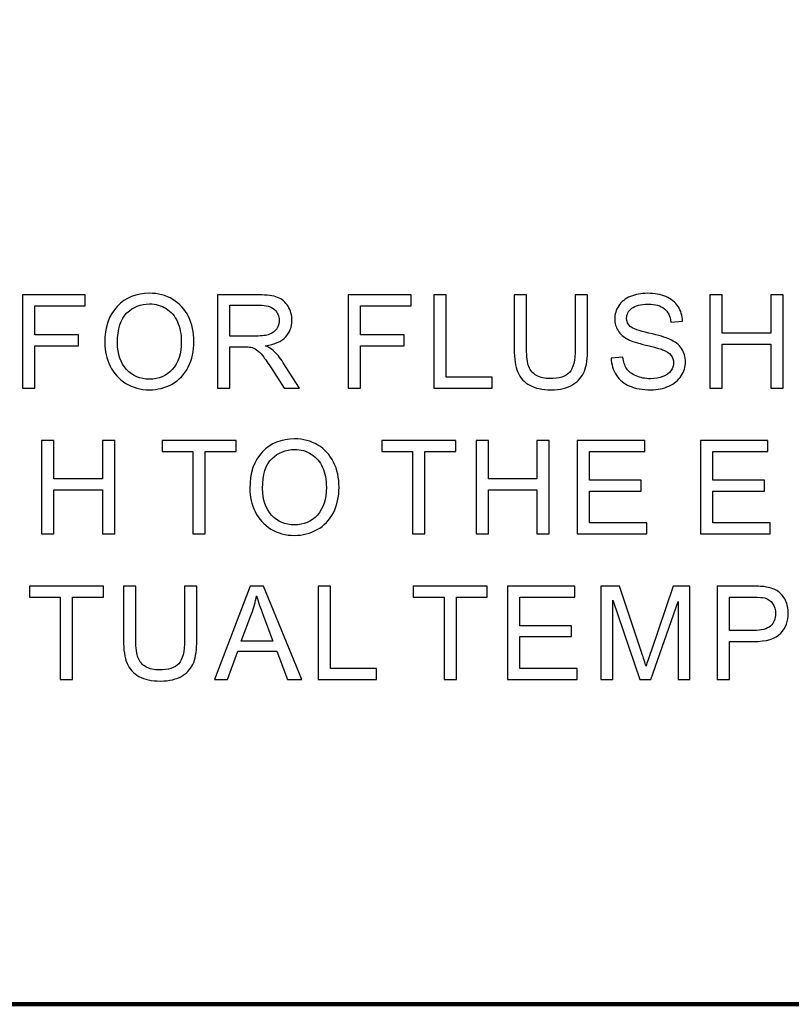
# Model space of a CAD drawing. Units: centimetres. Extents: x -47 to 65, y -51 to 28.
# Drawn here: x -18 to -13, y -23 to -17 of the extents above; entities that cross this region are included whole.
import ezdxf
from ezdxf.lldxf.tags import DXFTag

# ---------------------------------------------------------------- set-up
doc = ezdxf.new("R2010")
doc.units = ezdxf.units.CM
doc.header["$MEASUREMENT"] = 0
doc.layers.add('layer 1', color=7, linetype='Continuous')
tags = doc.linetypes.add('New Line1', pattern=[1.5, 1, -0.5]).pattern_tags.tags
tags[6:7] = [DXFTag(74, 4), DXFTag(75, 0), DXFTag(340, '0'), DXFTag(46, 1.0), DXFTag(50, 0.0), DXFTag(44, 0.0), DXFTag(45, 0.0)]
tags[4:5] = [DXFTag(74, 4), DXFTag(75, 0), DXFTag(340, '0'), DXFTag(46, 1.0), DXFTag(50, 0.0), DXFTag(44, 0.0), DXFTag(45, 0.0)]

msp = doc.modelspace()

# ---------------------------------------------------------------- linework, layer by layer
at = {"layer": 'layer 1', "linetype": 'New Line1', "lineweight": 120}
msp.add_lwpolyline([(-28.29138, -23.20958), (42.90862, -23.20958), (42.90862, 20.09042), (-28.29138, 20.09042), (-28.29138, -23.20958)], close=True, dxfattribs=at)
at = {"layer": 'layer 1'}
for points, knots in [([(-17.84628, -19.3876), (-17.84628, -19.3876), (-17.84628, -18.80879), (-17.84628, -18.80879), (-17.84628, -18.80879), (-17.84628, -18.80879), (-17.45573, -18.80879), (-17.45573, -18.80879), (-17.45573, -18.80879), (-17.45573, -18.80879), (-17.45573, -18.87712), (-17.45573, -18.87712), (-17.45573, -18.87712), (-17.45573, -18.87712), (-17.7696, -18.87712), (-17.7696, -18.87712), (-17.7696, -18.87712), (-17.7696, -18.87712), (-17.7696, -19.05635), (-17.7696, -19.05635), (-17.7696, -19.05635), (-17.7696, -19.05635), (-17.49805, -19.05635), (-17.49805, -19.05635), (-17.49805, -19.05635), (-17.49805, -19.05635), (-17.49805, -19.12468), (-17.49805, -19.12468), (-17.49805, -19.12468), (-17.49805, -19.12468), (-17.7696, -19.12468), (-17.7696, -19.12468), (-17.7696, -19.12468), (-17.7696, -19.12468), (-17.7696, -19.3876), (-17.7696, -19.3876), (-17.7696, -19.3876), (-17.7696, -19.3876), (-17.84628, -19.3876), (-17.84628, -19.3876)], [0, 0, 0, 0, 0.1, 0.1, 0.1, 0.1, 0.2, 0.2, 0.2, 0.2, 0.3, 0.3, 0.3, 0.3, 0.4, 0.4, 0.4, 0.4, 0.5, 0.5, 0.5, 0.5, 0.6, 0.6, 0.6, 0.6, 0.7, 0.7, 0.7, 0.7, 0.8, 0.8, 0.8, 0.8, 0.9, 0.9, 0.9, 0.9, 1, 1, 1, 1]), ([(-17.33466, -19.10568), (-17.33466, -19.00959), (-17.30892, -18.93439), (-17.2573, -18.88008), (-17.2573, -18.88008), (-17.20569, -18.82577), (-17.13912, -18.79855), (-17.05745, -18.79855), (-17.05745, -18.79855), (-17.00408, -18.79855), (-16.95584, -18.81135), (-16.91298, -18.83682), (-16.91298, -18.83682), (-16.87013, -18.86243), (-16.83738, -18.898), (-16.81488, -18.94369), (-16.81488, -18.94369), (-16.79237, -18.98924), (-16.78119, -19.04112), (-16.78119, -19.09894), (-16.78119, -19.09894), (-16.78119, -19.15769), (-16.79291, -19.21025), (-16.81663, -19.25648), (-16.81663, -19.25648), (-16.84035, -19.30283), (-16.8739, -19.33787), (-16.9173, -19.36173), (-16.9173, -19.36173), (-16.96083, -19.38558), (-17.00759, -19.39744), (-17.05785, -19.39744), (-17.05785, -19.39744), (-17.11243, -19.39744), (-17.16108, -19.38437), (-17.20394, -19.35795), (-17.20394, -19.35795), (-17.24693, -19.33167), (-17.27941, -19.29569), (-17.30151, -19.25014), (-17.30151, -19.25014), (-17.32361, -19.20473), (-17.33466, -19.15648), (-17.33466, -19.10568)], [0, 0, 0, 0, 0.0909091, 0.0909091, 0.0909091, 0.0909091, 0.1818182, 0.1818182, 0.1818182, 0.1818182, 0.2727273, 0.2727273, 0.2727273, 0.2727273, 0.3636364, 0.3636364, 0.3636364, 0.3636364, 0.4545455, 0.4545455, 0.4545455, 0.4545455, 0.5454545, 0.5454545, 0.5454545, 0.5454545, 0.6363636, 0.6363636, 0.6363636, 0.6363636, 0.7272727, 0.7272727, 0.7272727, 0.7272727, 0.8181818, 0.8181818, 0.8181818, 0.8181818, 0.9090909, 0.9090909, 0.9090909, 0.9090909, 1, 1, 1, 1]), ([(-16.63626, -19.3876), (-16.63626, -19.3876), (-16.63626, -18.80879), (-16.63626, -18.80879), (-16.63626, -18.80879), (-16.63626, -18.80879), (-16.37967, -18.80879), (-16.37967, -18.80879), (-16.37967, -18.80879), (-16.32806, -18.80879), (-16.28884, -18.81405), (-16.26202, -18.82442), (-16.26202, -18.82442), (-16.23521, -18.8348), (-16.21378, -18.85313), (-16.19761, -18.87941), (-16.19761, -18.87941), (-16.18157, -18.90582), (-16.17362, -18.93493), (-16.17362, -18.96673), (-16.17362, -18.96673), (-16.17362, -19.00784), (-16.18683, -19.04234), (-16.21351, -19.0705), (-16.21351, -19.0705), (-16.24006, -19.09867), (-16.28116, -19.11659), (-16.33668, -19.12427), (-16.33668, -19.12427), (-16.31633, -19.13398), (-16.30097, -19.14354), (-16.29046, -19.15311), (-16.29046, -19.15311), (-16.26809, -19.1736), (-16.24693, -19.19934), (-16.22685, -19.23006), (-16.22685, -19.23006), (-16.22685, -19.23006), (-16.12618, -19.3876), (-16.12618, -19.3876), (-16.12618, -19.3876), (-16.12618, -19.3876), (-16.22254, -19.3876), (-16.22254, -19.3876), (-16.22254, -19.3876), (-16.22254, -19.3876), (-16.29908, -19.26712), (-16.29908, -19.26712), (-16.29908, -19.26712), (-16.32145, -19.23249), (-16.33992, -19.2058), (-16.35447, -19.18748), (-16.35447, -19.18748), (-16.36889, -19.16901), (-16.38183, -19.15608), (-16.39328, -19.1488), (-16.39328, -19.1488), (-16.40474, -19.14139), (-16.41633, -19.13627), (-16.42819, -19.1333), (-16.42819, -19.1333), (-16.43695, -19.13155), (-16.4511, -19.13061), (-16.47091, -19.13061), (-16.47091, -19.13061), (-16.47091, -19.13061), (-16.55972, -19.13061), (-16.55972, -19.13061), (-16.55972, -19.13061), (-16.55972, -19.13061), (-16.55972, -19.3876), (-16.55972, -19.3876), (-16.55972, -19.3876), (-16.55972, -19.3876), (-16.63626, -19.3876), (-16.63626, -19.3876)], [0, 0, 0, 0, 0.0526316, 0.0526316, 0.0526316, 0.0526316, 0.1052632, 0.1052632, 0.1052632, 0.1052632, 0.1578947, 0.1578947, 0.1578947, 0.1578947, 0.2105263, 0.2105263, 0.2105263, 0.2105263, 0.2631579, 0.2631579, 0.2631579, 0.2631579, 0.3157895, 0.3157895, 0.3157895, 0.3157895, 0.3684211, 0.3684211, 0.3684211, 0.3684211, 0.4210526, 0.4210526, 0.4210526, 0.4210526, 0.4736842, 0.4736842, 0.4736842, 0.4736842, 0.5263158, 0.5263158, 0.5263158, 0.5263158, 0.5789474, 0.5789474, 0.5789474, 0.5789474, 0.6315789, 0.6315789, 0.6315789, 0.6315789, 0.6842105, 0.6842105, 0.6842105, 0.6842105, 0.7368421, 0.7368421, 0.7368421, 0.7368421, 0.7894737, 0.7894737, 0.7894737, 0.7894737, 0.8421053, 0.8421053, 0.8421053, 0.8421053, 0.8947368, 0.8947368, 0.8947368, 0.8947368, 0.9473684, 0.9473684, 0.9473684, 0.9473684, 1, 1, 1, 1]), ([(-15.82499, -19.3876), (-15.82499, -19.3876), (-15.82499, -18.80879), (-15.82499, -18.80879), (-15.82499, -18.80879), (-15.82499, -18.80879), (-15.43444, -18.80879), (-15.43444, -18.80879), (-15.43444, -18.80879), (-15.43444, -18.80879), (-15.43444, -18.87712), (-15.43444, -18.87712), (-15.43444, -18.87712), (-15.43444, -18.87712), (-15.74831, -18.87712), (-15.74831, -18.87712), (-15.74831, -18.87712), (-15.74831, -18.87712), (-15.74831, -19.05635), (-15.74831, -19.05635), (-15.74831, -19.05635), (-15.74831, -19.05635), (-15.47676, -19.05635), (-15.47676, -19.05635), (-15.47676, -19.05635), (-15.47676, -19.05635), (-15.47676, -19.12468), (-15.47676, -19.12468), (-15.47676, -19.12468), (-15.47676, -19.12468), (-15.74831, -19.12468), (-15.74831, -19.12468), (-15.74831, -19.12468), (-15.74831, -19.12468), (-15.74831, -19.3876), (-15.74831, -19.3876), (-15.74831, -19.3876), (-15.74831, -19.3876), (-15.82499, -19.3876), (-15.82499, -19.3876)], [0, 0, 0, 0, 0.1, 0.1, 0.1, 0.1, 0.2, 0.2, 0.2, 0.2, 0.3, 0.3, 0.3, 0.3, 0.4, 0.4, 0.4, 0.4, 0.5, 0.5, 0.5, 0.5, 0.6, 0.6, 0.6, 0.6, 0.7, 0.7, 0.7, 0.7, 0.8, 0.8, 0.8, 0.8, 0.9, 0.9, 0.9, 0.9, 1, 1, 1, 1]), ([(-15.29329, -19.3876), (-15.29329, -19.3876), (-15.29329, -18.80879), (-15.29329, -18.80879), (-15.29329, -18.80879), (-15.29329, -18.80879), (-15.21661, -18.80879), (-15.21661, -18.80879), (-15.21661, -18.80879), (-15.21661, -18.80879), (-15.21661, -19.31927), (-15.21661, -19.31927), (-15.21661, -19.31927), (-15.21661, -19.31927), (-14.93158, -19.31927), (-14.93158, -19.31927), (-14.93158, -19.31927), (-14.93158, -19.31927), (-14.93158, -19.3876), (-14.93158, -19.3876), (-14.93158, -19.3876), (-14.93158, -19.3876), (-15.29329, -19.3876), (-15.29329, -19.3876)], [0, 0, 0, 0, 0.1666667, 0.1666667, 0.1666667, 0.1666667, 0.3333333, 0.3333333, 0.3333333, 0.3333333, 0.5, 0.5, 0.5, 0.5, 0.6666667, 0.6666667, 0.6666667, 0.6666667, 0.8333333, 0.8333333, 0.8333333, 0.8333333, 1, 1, 1, 1]), ([(-14.41565, -18.80879), (-14.41565, -18.80879), (-14.33897, -18.80879), (-14.33897, -18.80879), (-14.33897, -18.80879), (-14.33897, -18.80879), (-14.33897, -19.14327), (-14.33897, -19.14327), (-14.33897, -19.14327), (-14.33897, -19.20136), (-14.34557, -19.24758), (-14.35878, -19.28181), (-14.35878, -19.28181), (-14.37199, -19.31604), (-14.39571, -19.3438), (-14.43007, -19.36523), (-14.43007, -19.36523), (-14.46444, -19.38679), (-14.50945, -19.39744), (-14.56524, -19.39744), (-14.56524, -19.39744), (-14.61941, -19.39744), (-14.66389, -19.38814), (-14.69825, -19.36941), (-14.69825, -19.36941), (-14.73275, -19.35081), (-14.75741, -19.32372), (-14.7721, -19.28828), (-14.7721, -19.28828), (-14.78692, -19.25284), (-14.7942, -19.20459), (-14.7942, -19.14327), (-14.7942, -19.14327), (-14.7942, -19.14327), (-14.7942, -18.80879), (-14.7942, -18.80879), (-14.7942, -18.80879), (-14.7942, -18.80879), (-14.71766, -18.80879), (-14.71766, -18.80879), (-14.71766, -18.80879), (-14.71766, -18.80879), (-14.71766, -19.14287), (-14.71766, -19.14287), (-14.71766, -19.14287), (-14.71766, -19.19314), (-14.71294, -19.2302), (-14.70364, -19.25391), (-14.70364, -19.25391), (-14.69434, -19.27777), (-14.67817, -19.2961), (-14.65553, -19.30903), (-14.65553, -19.30903), (-14.63276, -19.32197), (-14.60486, -19.32844), (-14.57198, -19.32844), (-14.57198, -19.32844), (-14.51565, -19.32844), (-14.47549, -19.31564), (-14.4515, -19.29003), (-14.4515, -19.29003), (-14.42765, -19.26456), (-14.41565, -19.21551), (-14.41565, -19.14287), (-14.41565, -19.14287), (-14.41565, -19.14287), (-14.41565, -18.80879), (-14.41565, -18.80879)], [0, 0, 0, 0, 0.0588235, 0.0588235, 0.0588235, 0.0588235, 0.1176471, 0.1176471, 0.1176471, 0.1176471, 0.1764706, 0.1764706, 0.1764706, 0.1764706, 0.2352941, 0.2352941, 0.2352941, 0.2352941, 0.2941176, 0.2941176, 0.2941176, 0.2941176, 0.3529412, 0.3529412, 0.3529412, 0.3529412, 0.4117647, 0.4117647, 0.4117647, 0.4117647, 0.4705882, 0.4705882, 0.4705882, 0.4705882, 0.5294118, 0.5294118, 0.5294118, 0.5294118, 0.5882353, 0.5882353, 0.5882353, 0.5882353, 0.6470588, 0.6470588, 0.6470588, 0.6470588, 0.7058824, 0.7058824, 0.7058824, 0.7058824, 0.7647059, 0.7647059, 0.7647059, 0.7647059, 0.8235294, 0.8235294, 0.8235294, 0.8235294, 0.8823529, 0.8823529, 0.8823529, 0.8823529, 0.9411765, 0.9411765, 0.9411765, 0.9411765, 1, 1, 1, 1]), ([(-14.19256, -19.20163), (-14.19256, -19.20163), (-14.12033, -19.19529), (-14.12033, -19.19529), (-14.12033, -19.19529), (-14.11696, -19.22427), (-14.10901, -19.24799), (-14.09648, -19.26658), (-14.09648, -19.26658), (-14.08394, -19.28518), (-14.06454, -19.30014), (-14.03826, -19.31159), (-14.03826, -19.31159), (-14.01198, -19.32305), (-13.98233, -19.32871), (-13.94945, -19.32871), (-13.94945, -19.32871), (-13.92021, -19.32871), (-13.89447, -19.3244), (-13.8721, -19.31577), (-13.8721, -19.31577), (-13.84973, -19.30701), (-13.83302, -19.29515), (-13.8221, -19.28006), (-13.8221, -19.28006), (-13.81118, -19.26483), (-13.80566, -19.24839), (-13.80566, -19.23047), (-13.80566, -19.23047), (-13.80566, -19.21227), (-13.81091, -19.19651), (-13.82156, -19.18289), (-13.82156, -19.18289), (-13.83207, -19.16928), (-13.84946, -19.15796), (-13.87358, -19.1488), (-13.87358, -19.1488), (-13.88921, -19.14274), (-13.92344, -19.1333), (-13.97667, -19.1205), (-13.97667, -19.1205), (-14.02977, -19.1077), (-14.0671, -19.0957), (-14.08839, -19.08438), (-14.08839, -19.08438), (-14.11602, -19.06996), (-14.13664, -19.0519), (-14.15025, -19.03048), (-14.15025, -19.03048), (-14.16372, -19.00905), (-14.17046, -18.98506), (-14.17046, -18.95838), (-14.17046, -18.95838), (-14.17046, -18.92927), (-14.16224, -18.90191), (-14.14567, -18.87658), (-14.14567, -18.87658), (-14.12909, -18.85111), (-14.10483, -18.83184), (-14.07303, -18.81863), (-14.07303, -18.81863), (-14.04109, -18.80556), (-14.00578, -18.79895), (-13.96684, -18.79895), (-13.96684, -18.79895), (-13.92385, -18.79895), (-13.88611, -18.80583), (-13.85323, -18.81971), (-13.85323, -18.81971), (-13.82048, -18.83345), (-13.79528, -18.8538), (-13.77763, -18.88062), (-13.77763, -18.88062), (-13.76011, -18.90744), (-13.75054, -18.93789), (-13.74919, -18.97186), (-13.74919, -18.97186), (-13.74919, -18.97186), (-13.82264, -18.97738), (-13.82264, -18.97738), (-13.82264, -18.97738), (-13.82668, -18.94086), (-13.84002, -18.9131), (-13.8628, -18.8945), (-13.8628, -18.8945), (-13.88557, -18.87577), (-13.91913, -18.86647), (-13.9636, -18.86647), (-13.9636, -18.86647), (-14.00996, -18.86647), (-14.04365, -18.87496), (-14.06494, -18.89194), (-14.06494, -18.89194), (-14.0861, -18.90892), (-14.09675, -18.9294), (-14.09675, -18.95326), (-14.09675, -18.95326), (-14.09675, -18.97415), (-14.0892, -18.99126), (-14.07424, -19.0046), (-14.07424, -19.0046), (-14.05942, -19.01808), (-14.02101, -19.03182), (-13.95875, -19.04584), (-13.95875, -19.04584), (-13.89649, -19.05999), (-13.85377, -19.07225), (-13.83059, -19.08277), (-13.83059, -19.08277), (-13.7969, -19.0984), (-13.77197, -19.11807), (-13.75593, -19.14179), (-13.75593, -19.14179), (-13.73989, -19.16564), (-13.73194, -19.19314), (-13.73194, -19.22413), (-13.73194, -19.22413), (-13.73194, -19.25499), (-13.7407, -19.28397), (-13.75836, -19.31119), (-13.75836, -19.31119), (-13.77601, -19.33841), (-13.80135, -19.35957), (-13.83436, -19.3748), (-13.83436, -19.3748), (-13.86738, -19.38989), (-13.90457, -19.39744), (-13.94581, -19.39744), (-13.94581, -19.39744), (-13.99824, -19.39744), (-14.04217, -19.38989), (-14.07748, -19.37453), (-14.07748, -19.37453), (-14.11292, -19.3593), (-14.14068, -19.33639), (-14.16089, -19.30566), (-14.16089, -19.30566), (-14.18097, -19.27507), (-14.19162, -19.2403), (-14.19256, -19.20163)], [0, 0, 0, 0, 0.0285714, 0.0285714, 0.0285714, 0.0285714, 0.0571429, 0.0571429, 0.0571429, 0.0571429, 0.0857143, 0.0857143, 0.0857143, 0.0857143, 0.1142857, 0.1142857, 0.1142857, 0.1142857, 0.1428571, 0.1428571, 0.1428571, 0.1428571, 0.1714286, 0.1714286, 0.1714286, 0.1714286, 0.2, 0.2, 0.2, 0.2, 0.2285714, 0.2285714, 0.2285714, 0.2285714, 0.2571429, 0.2571429, 0.2571429, 0.2571429, 0.2857143, 0.2857143, 0.2857143, 0.2857143, 0.3142857, 0.3142857, 0.3142857, 0.3142857, 0.3428571, 0.3428571, 0.3428571, 0.3428571, 0.3714286, 0.3714286, 0.3714286, 0.3714286, 0.4, 0.4, 0.4, 0.4, 0.4285714, 0.4285714, 0.4285714, 0.4285714, 0.4571429, 0.4571429, 0.4571429, 0.4571429, 0.4857143, 0.4857143, 0.4857143, 0.4857143, 0.5142857, 0.5142857, 0.5142857, 0.5142857, 0.5428571, 0.5428571, 0.5428571, 0.5428571, 0.5714286, 0.5714286, 0.5714286, 0.5714286, 0.6, 0.6, 0.6, 0.6, 0.6285714, 0.6285714, 0.6285714, 0.6285714, 0.6571429, 0.6571429, 0.6571429, 0.6571429, 0.6857143, 0.6857143, 0.6857143, 0.6857143, 0.7142857, 0.7142857, 0.7142857, 0.7142857, 0.7428571, 0.7428571, 0.7428571, 0.7428571, 0.7714286, 0.7714286, 0.7714286, 0.7714286, 0.8, 0.8, 0.8, 0.8, 0.8285714, 0.8285714, 0.8285714, 0.8285714, 0.8571429, 0.8571429, 0.8571429, 0.8571429, 0.8857143, 0.8857143, 0.8857143, 0.8857143, 0.9142857, 0.9142857, 0.9142857, 0.9142857, 0.9428571, 0.9428571, 0.9428571, 0.9428571, 0.9714286, 0.9714286, 0.9714286, 0.9714286, 1, 1, 1, 1]), ([(-13.58001, -19.3876), (-13.58001, -19.3876), (-13.58001, -18.80879), (-13.58001, -18.80879), (-13.58001, -18.80879), (-13.58001, -18.80879), (-13.50333, -18.80879), (-13.50333, -18.80879), (-13.50333, -18.80879), (-13.50333, -18.80879), (-13.50333, -19.04651), (-13.50333, -19.04651), (-13.50333, -19.04651), (-13.50333, -19.04651), (-13.20254, -19.04651), (-13.20254, -19.04651), (-13.20254, -19.04651), (-13.20254, -19.04651), (-13.20254, -18.80879), (-13.20254, -18.80879), (-13.20254, -18.80879), (-13.20254, -18.80879), (-13.12586, -18.80879), (-13.12586, -18.80879), (-13.12586, -18.80879), (-13.12586, -18.80879), (-13.12586, -19.3876), (-13.12586, -19.3876), (-13.12586, -19.3876), (-13.12586, -19.3876), (-13.20254, -19.3876), (-13.20254, -19.3876), (-13.20254, -19.3876), (-13.20254, -19.3876), (-13.20254, -19.11484), (-13.20254, -19.11484), (-13.20254, -19.11484), (-13.20254, -19.11484), (-13.50333, -19.11484), (-13.50333, -19.11484), (-13.50333, -19.11484), (-13.50333, -19.11484), (-13.50333, -19.3876), (-13.50333, -19.3876), (-13.50333, -19.3876), (-13.50333, -19.3876), (-13.58001, -19.3876), (-13.58001, -19.3876)], [0, 0, 0, 0, 0.0833333, 0.0833333, 0.0833333, 0.0833333, 0.1666667, 0.1666667, 0.1666667, 0.1666667, 0.25, 0.25, 0.25, 0.25, 0.3333333, 0.3333333, 0.3333333, 0.3333333, 0.4166667, 0.4166667, 0.4166667, 0.4166667, 0.5, 0.5, 0.5, 0.5, 0.5833333, 0.5833333, 0.5833333, 0.5833333, 0.6666667, 0.6666667, 0.6666667, 0.6666667, 0.75, 0.75, 0.75, 0.75, 0.8333333, 0.8333333, 0.8333333, 0.8333333, 0.9166667, 0.9166667, 0.9166667, 0.9166667, 1, 1, 1, 1]), ([(-17.25569, -19.10689), (-17.25569, -19.1767), (-17.23696, -19.23154), (-17.19949, -19.2717), (-17.19949, -19.2717), (-17.16189, -19.31186), (-17.11486, -19.33194), (-17.05826, -19.33194), (-17.05826, -19.33194), (-17.00058, -19.33194), (-16.95314, -19.31173), (-16.91595, -19.27116), (-16.91595, -19.27116), (-16.87875, -19.2306), (-16.86002, -19.17306), (-16.86002, -19.09853), (-16.86002, -19.09853), (-16.86002, -19.0515), (-16.86811, -19.0104), (-16.88401, -18.97522), (-16.88401, -18.97522), (-16.89991, -18.94005), (-16.92323, -18.91283), (-16.95382, -18.89342), (-16.95382, -18.89342), (-16.98454, -18.87415), (-17.01891, -18.86445), (-17.05705, -18.86445), (-17.05705, -18.86445), (-17.11136, -18.86445), (-17.15798, -18.88305), (-17.19707, -18.92038), (-17.19707, -18.92038), (-17.23615, -18.95757), (-17.25569, -19.01983), (-17.25569, -19.10689)], [0, 0, 0, 0, 0.1111111, 0.1111111, 0.1111111, 0.1111111, 0.2222222, 0.2222222, 0.2222222, 0.2222222, 0.3333333, 0.3333333, 0.3333333, 0.3333333, 0.4444444, 0.4444444, 0.4444444, 0.4444444, 0.5555556, 0.5555556, 0.5555556, 0.5555556, 0.6666667, 0.6666667, 0.6666667, 0.6666667, 0.7777778, 0.7777778, 0.7777778, 0.7777778, 0.8888889, 0.8888889, 0.8888889, 0.8888889, 1, 1, 1, 1]), ([(-16.55972, -19.0643), (-16.55972, -19.0643), (-16.39504, -19.0643), (-16.39504, -19.0643), (-16.39504, -19.0643), (-16.36013, -19.0643), (-16.33264, -19.06066), (-16.31296, -19.05339), (-16.31296, -19.05339), (-16.29315, -19.04611), (-16.2782, -19.03452), (-16.26795, -19.01862), (-16.26795, -19.01862), (-16.25771, -19.00272), (-16.25259, -18.98547), (-16.25259, -18.96673), (-16.25259, -18.96673), (-16.25259, -18.93938), (-16.26243, -18.91687), (-16.28237, -18.89922), (-16.28237, -18.89922), (-16.30218, -18.88156), (-16.33358, -18.8728), (-16.37657, -18.8728), (-16.37657, -18.8728), (-16.37657, -18.8728), (-16.55972, -18.8728), (-16.55972, -18.8728), (-16.55972, -18.8728), (-16.55972, -18.8728), (-16.55972, -19.0643), (-16.55972, -19.0643)], [0, 0, 0, 0, 0.125, 0.125, 0.125, 0.125, 0.25, 0.25, 0.25, 0.25, 0.375, 0.375, 0.375, 0.375, 0.5, 0.5, 0.5, 0.5, 0.625, 0.625, 0.625, 0.625, 0.75, 0.75, 0.75, 0.75, 0.875, 0.875, 0.875, 0.875, 1, 1, 1, 1]), ([(-17.72722, -20.29091), (-17.72722, -20.29091), (-17.72722, -19.7121), (-17.72722, -19.7121), (-17.72722, -19.7121), (-17.72722, -19.7121), (-17.65054, -19.7121), (-17.65054, -19.7121), (-17.65054, -19.7121), (-17.65054, -19.7121), (-17.65054, -19.94982), (-17.65054, -19.94982), (-17.65054, -19.94982), (-17.65054, -19.94982), (-17.34975, -19.94982), (-17.34975, -19.94982), (-17.34975, -19.94982), (-17.34975, -19.94982), (-17.34975, -19.7121), (-17.34975, -19.7121), (-17.34975, -19.7121), (-17.34975, -19.7121), (-17.27307, -19.7121), (-17.27307, -19.7121), (-17.27307, -19.7121), (-17.27307, -19.7121), (-17.27307, -20.29091), (-17.27307, -20.29091), (-17.27307, -20.29091), (-17.27307, -20.29091), (-17.34975, -20.29091), (-17.34975, -20.29091), (-17.34975, -20.29091), (-17.34975, -20.29091), (-17.34975, -20.01815), (-17.34975, -20.01815), (-17.34975, -20.01815), (-17.34975, -20.01815), (-17.65054, -20.01815), (-17.65054, -20.01815), (-17.65054, -20.01815), (-17.65054, -20.01815), (-17.65054, -20.29091), (-17.65054, -20.29091), (-17.65054, -20.29091), (-17.65054, -20.29091), (-17.72722, -20.29091), (-17.72722, -20.29091)], [0, 0, 0, 0, 0.0833333, 0.0833333, 0.0833333, 0.0833333, 0.1666667, 0.1666667, 0.1666667, 0.1666667, 0.25, 0.25, 0.25, 0.25, 0.3333333, 0.3333333, 0.3333333, 0.3333333, 0.4166667, 0.4166667, 0.4166667, 0.4166667, 0.5, 0.5, 0.5, 0.5, 0.5833333, 0.5833333, 0.5833333, 0.5833333, 0.6666667, 0.6666667, 0.6666667, 0.6666667, 0.75, 0.75, 0.75, 0.75, 0.8333333, 0.8333333, 0.8333333, 0.8333333, 0.9166667, 0.9166667, 0.9166667, 0.9166667, 1, 1, 1, 1]), ([(-16.78819, -20.29091), (-16.78819, -20.29091), (-16.78819, -19.78043), (-16.78819, -19.78043), (-16.78819, -19.78043), (-16.78819, -19.78043), (-16.97888, -19.78043), (-16.97888, -19.78043), (-16.97888, -19.78043), (-16.97888, -19.78043), (-16.97888, -19.7121), (-16.97888, -19.7121), (-16.97888, -19.7121), (-16.97888, -19.7121), (-16.52014, -19.7121), (-16.52014, -19.7121), (-16.52014, -19.7121), (-16.52014, -19.7121), (-16.52014, -19.78043), (-16.52014, -19.78043), (-16.52014, -19.78043), (-16.52014, -19.78043), (-16.71164, -19.78043), (-16.71164, -19.78043), (-16.71164, -19.78043), (-16.71164, -19.78043), (-16.71164, -20.29091), (-16.71164, -20.29091), (-16.71164, -20.29091), (-16.71164, -20.29091), (-16.78819, -20.29091), (-16.78819, -20.29091)], [0, 0, 0, 0, 0.125, 0.125, 0.125, 0.125, 0.25, 0.25, 0.25, 0.25, 0.375, 0.375, 0.375, 0.375, 0.5, 0.5, 0.5, 0.5, 0.625, 0.625, 0.625, 0.625, 0.75, 0.75, 0.75, 0.75, 0.875, 0.875, 0.875, 0.875, 1, 1, 1, 1]), ([(-16.43451, -20.00899), (-16.43451, -19.9129), (-16.40877, -19.8377), (-16.35715, -19.78339), (-16.35715, -19.78339), (-16.30554, -19.72908), (-16.23897, -19.70186), (-16.1573, -19.70186), (-16.1573, -19.70186), (-16.10393, -19.70186), (-16.05569, -19.71466), (-16.01283, -19.74013), (-16.01283, -19.74013), (-15.96998, -19.76574), (-15.93723, -19.80131), (-15.91473, -19.847), (-15.91473, -19.847), (-15.89222, -19.89255), (-15.88104, -19.94443), (-15.88104, -20.00225), (-15.88104, -20.00225), (-15.88104, -20.061), (-15.89276, -20.11356), (-15.91648, -20.15979), (-15.91648, -20.15979), (-15.9402, -20.20614), (-15.97375, -20.24118), (-16.01715, -20.26504), (-16.01715, -20.26504), (-16.06068, -20.28889), (-16.10744, -20.30075), (-16.1577, -20.30075), (-16.1577, -20.30075), (-16.21228, -20.30075), (-16.26093, -20.28768), (-16.30379, -20.26126), (-16.30379, -20.26126), (-16.34678, -20.23498), (-16.37926, -20.199), (-16.40136, -20.15345), (-16.40136, -20.15345), (-16.42346, -20.10804), (-16.43451, -20.05979), (-16.43451, -20.00899)], [0, 0, 0, 0, 0.0909091, 0.0909091, 0.0909091, 0.0909091, 0.1818182, 0.1818182, 0.1818182, 0.1818182, 0.2727273, 0.2727273, 0.2727273, 0.2727273, 0.3636364, 0.3636364, 0.3636364, 0.3636364, 0.4545455, 0.4545455, 0.4545455, 0.4545455, 0.5454545, 0.5454545, 0.5454545, 0.5454545, 0.6363636, 0.6363636, 0.6363636, 0.6363636, 0.7272727, 0.7272727, 0.7272727, 0.7272727, 0.8181818, 0.8181818, 0.8181818, 0.8181818, 0.9090909, 0.9090909, 0.9090909, 0.9090909, 1, 1, 1, 1]), ([(-15.42486, -20.29091), (-15.42486, -20.29091), (-15.42486, -19.78043), (-15.42486, -19.78043), (-15.42486, -19.78043), (-15.42486, -19.78043), (-15.61555, -19.78043), (-15.61555, -19.78043), (-15.61555, -19.78043), (-15.61555, -19.78043), (-15.61555, -19.7121), (-15.61555, -19.7121), (-15.61555, -19.7121), (-15.61555, -19.7121), (-15.15681, -19.7121), (-15.15681, -19.7121), (-15.15681, -19.7121), (-15.15681, -19.7121), (-15.15681, -19.78043), (-15.15681, -19.78043), (-15.15681, -19.78043), (-15.15681, -19.78043), (-15.34831, -19.78043), (-15.34831, -19.78043), (-15.34831, -19.78043), (-15.34831, -19.78043), (-15.34831, -20.29091), (-15.34831, -20.29091), (-15.34831, -20.29091), (-15.34831, -20.29091), (-15.42486, -20.29091), (-15.42486, -20.29091)], [0, 0, 0, 0, 0.125, 0.125, 0.125, 0.125, 0.25, 0.25, 0.25, 0.25, 0.375, 0.375, 0.375, 0.375, 0.5, 0.5, 0.5, 0.5, 0.625, 0.625, 0.625, 0.625, 0.75, 0.75, 0.75, 0.75, 0.875, 0.875, 0.875, 0.875, 1, 1, 1, 1]), ([(-15.03102, -20.29091), (-15.03102, -20.29091), (-15.03102, -19.7121), (-15.03102, -19.7121), (-15.03102, -19.7121), (-15.03102, -19.7121), (-14.95434, -19.7121), (-14.95434, -19.7121), (-14.95434, -19.7121), (-14.95434, -19.7121), (-14.95434, -19.94982), (-14.95434, -19.94982), (-14.95434, -19.94982), (-14.95434, -19.94982), (-14.65355, -19.94982), (-14.65355, -19.94982), (-14.65355, -19.94982), (-14.65355, -19.94982), (-14.65355, -19.7121), (-14.65355, -19.7121), (-14.65355, -19.7121), (-14.65355, -19.7121), (-14.57687, -19.7121), (-14.57687, -19.7121), (-14.57687, -19.7121), (-14.57687, -19.7121), (-14.57687, -20.29091), (-14.57687, -20.29091), (-14.57687, -20.29091), (-14.57687, -20.29091), (-14.65355, -20.29091), (-14.65355, -20.29091), (-14.65355, -20.29091), (-14.65355, -20.29091), (-14.65355, -20.01815), (-14.65355, -20.01815), (-14.65355, -20.01815), (-14.65355, -20.01815), (-14.95434, -20.01815), (-14.95434, -20.01815), (-14.95434, -20.01815), (-14.95434, -20.01815), (-14.95434, -20.29091), (-14.95434, -20.29091), (-14.95434, -20.29091), (-14.95434, -20.29091), (-15.03102, -20.29091), (-15.03102, -20.29091)], [0, 0, 0, 0, 0.0833333, 0.0833333, 0.0833333, 0.0833333, 0.1666667, 0.1666667, 0.1666667, 0.1666667, 0.25, 0.25, 0.25, 0.25, 0.3333333, 0.3333333, 0.3333333, 0.3333333, 0.4166667, 0.4166667, 0.4166667, 0.4166667, 0.5, 0.5, 0.5, 0.5, 0.5833333, 0.5833333, 0.5833333, 0.5833333, 0.6666667, 0.6666667, 0.6666667, 0.6666667, 0.75, 0.75, 0.75, 0.75, 0.8333333, 0.8333333, 0.8333333, 0.8333333, 0.9166667, 0.9166667, 0.9166667, 0.9166667, 1, 1, 1, 1]), ([(-14.40284, -20.29091), (-14.40284, -20.29091), (-14.40284, -19.7121), (-14.40284, -19.7121), (-14.40284, -19.7121), (-14.40284, -19.7121), (-13.9844, -19.7121), (-13.9844, -19.7121), (-13.9844, -19.7121), (-13.9844, -19.7121), (-13.9844, -19.78043), (-13.9844, -19.78043), (-13.9844, -19.78043), (-13.9844, -19.78043), (-14.32629, -19.78043), (-14.32629, -19.78043), (-14.32629, -19.78043), (-14.32629, -19.78043), (-14.32629, -19.95764), (-14.32629, -19.95764), (-14.32629, -19.95764), (-14.32629, -19.95764), (-14.00609, -19.95764), (-14.00609, -19.95764), (-14.00609, -19.95764), (-14.00609, -19.95764), (-14.00609, -20.02556), (-14.00609, -20.02556), (-14.00609, -20.02556), (-14.00609, -20.02556), (-14.32629, -20.02556), (-14.32629, -20.02556), (-14.32629, -20.02556), (-14.32629, -20.02556), (-14.32629, -20.22258), (-14.32629, -20.22258), (-14.32629, -20.22258), (-14.32629, -20.22258), (-13.97092, -20.22258), (-13.97092, -20.22258), (-13.97092, -20.22258), (-13.97092, -20.22258), (-13.97092, -20.29091), (-13.97092, -20.29091), (-13.97092, -20.29091), (-13.97092, -20.29091), (-14.40284, -20.29091), (-14.40284, -20.29091)], [0, 0, 0, 0, 0.0833333, 0.0833333, 0.0833333, 0.0833333, 0.1666667, 0.1666667, 0.1666667, 0.1666667, 0.25, 0.25, 0.25, 0.25, 0.3333333, 0.3333333, 0.3333333, 0.3333333, 0.4166667, 0.4166667, 0.4166667, 0.4166667, 0.5, 0.5, 0.5, 0.5, 0.5833333, 0.5833333, 0.5833333, 0.5833333, 0.6666667, 0.6666667, 0.6666667, 0.6666667, 0.75, 0.75, 0.75, 0.75, 0.8333333, 0.8333333, 0.8333333, 0.8333333, 0.9166667, 0.9166667, 0.9166667, 0.9166667, 1, 1, 1, 1]), ([(-13.63887, -20.29091), (-13.63887, -20.29091), (-13.63887, -19.7121), (-13.63887, -19.7121), (-13.63887, -19.7121), (-13.63887, -19.7121), (-13.22043, -19.7121), (-13.22043, -19.7121), (-13.22043, -19.7121), (-13.22043, -19.7121), (-13.22043, -19.78043), (-13.22043, -19.78043), (-13.22043, -19.78043), (-13.22043, -19.78043), (-13.56232, -19.78043), (-13.56232, -19.78043), (-13.56232, -19.78043), (-13.56232, -19.78043), (-13.56232, -19.95764), (-13.56232, -19.95764), (-13.56232, -19.95764), (-13.56232, -19.95764), (-13.24212, -19.95764), (-13.24212, -19.95764), (-13.24212, -19.95764), (-13.24212, -19.95764), (-13.24212, -20.02556), (-13.24212, -20.02556), (-13.24212, -20.02556), (-13.24212, -20.02556), (-13.56232, -20.02556), (-13.56232, -20.02556), (-13.56232, -20.02556), (-13.56232, -20.02556), (-13.56232, -20.22258), (-13.56232, -20.22258), (-13.56232, -20.22258), (-13.56232, -20.22258), (-13.20695, -20.22258), (-13.20695, -20.22258), (-13.20695, -20.22258), (-13.20695, -20.22258), (-13.20695, -20.29091), (-13.20695, -20.29091), (-13.20695, -20.29091), (-13.20695, -20.29091), (-13.63887, -20.29091), (-13.63887, -20.29091)], [0, 0, 0, 0, 0.0833333, 0.0833333, 0.0833333, 0.0833333, 0.1666667, 0.1666667, 0.1666667, 0.1666667, 0.25, 0.25, 0.25, 0.25, 0.3333333, 0.3333333, 0.3333333, 0.3333333, 0.4166667, 0.4166667, 0.4166667, 0.4166667, 0.5, 0.5, 0.5, 0.5, 0.5833333, 0.5833333, 0.5833333, 0.5833333, 0.6666667, 0.6666667, 0.6666667, 0.6666667, 0.75, 0.75, 0.75, 0.75, 0.8333333, 0.8333333, 0.8333333, 0.8333333, 0.9166667, 0.9166667, 0.9166667, 0.9166667, 1, 1, 1, 1]), ([(-16.35554, -20.0102), (-16.35554, -20.08001), (-16.33681, -20.13485), (-16.29934, -20.17501), (-16.29934, -20.17501), (-16.26174, -20.21517), (-16.21471, -20.23525), (-16.15811, -20.23525), (-16.15811, -20.23525), (-16.10043, -20.23525), (-16.05299, -20.21504), (-16.0158, -20.17447), (-16.0158, -20.17447), (-15.9786, -20.13391), (-15.95987, -20.07637), (-15.95987, -20.00184), (-15.95987, -20.00184), (-15.95987, -19.95481), (-15.96796, -19.91371), (-15.98386, -19.87853), (-15.98386, -19.87853), (-15.99976, -19.84336), (-16.02308, -19.81614), (-16.05367, -19.79673), (-16.05367, -19.79673), (-16.08439, -19.77746), (-16.11876, -19.76776), (-16.1569, -19.76776), (-16.1569, -19.76776), (-16.21121, -19.76776), (-16.25783, -19.78636), (-16.29692, -19.82369), (-16.29692, -19.82369), (-16.336, -19.86088), (-16.35554, -19.92314), (-16.35554, -20.0102)], [0, 0, 0, 0, 0.1111111, 0.1111111, 0.1111111, 0.1111111, 0.2222222, 0.2222222, 0.2222222, 0.2222222, 0.3333333, 0.3333333, 0.3333333, 0.3333333, 0.4444444, 0.4444444, 0.4444444, 0.4444444, 0.5555556, 0.5555556, 0.5555556, 0.5555556, 0.6666667, 0.6666667, 0.6666667, 0.6666667, 0.7777778, 0.7777778, 0.7777778, 0.7777778, 0.8888889, 0.8888889, 0.8888889, 0.8888889, 1, 1, 1, 1]), ([(-17.61135, -21.19422), (-17.61135, -21.19422), (-17.61135, -20.68374), (-17.61135, -20.68374), (-17.61135, -20.68374), (-17.61135, -20.68374), (-17.80204, -20.68374), (-17.80204, -20.68374), (-17.80204, -20.68374), (-17.80204, -20.68374), (-17.80204, -20.61541), (-17.80204, -20.61541), (-17.80204, -20.61541), (-17.80204, -20.61541), (-17.3433, -20.61541), (-17.3433, -20.61541), (-17.3433, -20.61541), (-17.3433, -20.61541), (-17.3433, -20.68374), (-17.3433, -20.68374), (-17.3433, -20.68374), (-17.3433, -20.68374), (-17.5348, -20.68374), (-17.5348, -20.68374), (-17.5348, -20.68374), (-17.5348, -20.68374), (-17.5348, -21.19422), (-17.5348, -21.19422), (-17.5348, -21.19422), (-17.5348, -21.19422), (-17.61135, -21.19422), (-17.61135, -21.19422)], [0, 0, 0, 0, 0.125, 0.125, 0.125, 0.125, 0.25, 0.25, 0.25, 0.25, 0.375, 0.375, 0.375, 0.375, 0.5, 0.5, 0.5, 0.5, 0.625, 0.625, 0.625, 0.625, 0.75, 0.75, 0.75, 0.75, 0.875, 0.875, 0.875, 0.875, 1, 1, 1, 1]), ([(-16.84004, -20.61541), (-16.84004, -20.61541), (-16.76336, -20.61541), (-16.76336, -20.61541), (-16.76336, -20.61541), (-16.76336, -20.61541), (-16.76336, -20.94989), (-16.76336, -20.94989), (-16.76336, -20.94989), (-16.76336, -21.00798), (-16.76996, -21.0542), (-16.78317, -21.08843), (-16.78317, -21.08843), (-16.79638, -21.12266), (-16.8201, -21.15042), (-16.85446, -21.17185), (-16.85446, -21.17185), (-16.88883, -21.19341), (-16.93384, -21.20406), (-16.98963, -21.20406), (-16.98963, -21.20406), (-17.0438, -21.20406), (-17.08828, -21.19476), (-17.12264, -21.17603), (-17.12264, -21.17603), (-17.15714, -21.15743), (-17.1818, -21.13034), (-17.19649, -21.0949), (-17.19649, -21.0949), (-17.21131, -21.05946), (-17.21859, -21.01121), (-17.21859, -20.94989), (-17.21859, -20.94989), (-17.21859, -20.94989), (-17.21859, -20.61541), (-17.21859, -20.61541), (-17.21859, -20.61541), (-17.21859, -20.61541), (-17.14205, -20.61541), (-17.14205, -20.61541), (-17.14205, -20.61541), (-17.14205, -20.61541), (-17.14205, -20.94949), (-17.14205, -20.94949), (-17.14205, -20.94949), (-17.14205, -20.99976), (-17.13733, -21.03682), (-17.12803, -21.06053), (-17.12803, -21.06053), (-17.11873, -21.08439), (-17.10256, -21.10272), (-17.07992, -21.11565), (-17.07992, -21.11565), (-17.05715, -21.12859), (-17.02925, -21.13506), (-16.99637, -21.13506), (-16.99637, -21.13506), (-16.94004, -21.13506), (-16.89988, -21.12226), (-16.87589, -21.09665), (-16.87589, -21.09665), (-16.85204, -21.07118), (-16.84004, -21.02213), (-16.84004, -20.94949), (-16.84004, -20.94949), (-16.84004, -20.94949), (-16.84004, -20.61541), (-16.84004, -20.61541)], [0, 0, 0, 0, 0.0588235, 0.0588235, 0.0588235, 0.0588235, 0.1176471, 0.1176471, 0.1176471, 0.1176471, 0.1764706, 0.1764706, 0.1764706, 0.1764706, 0.2352941, 0.2352941, 0.2352941, 0.2352941, 0.2941176, 0.2941176, 0.2941176, 0.2941176, 0.3529412, 0.3529412, 0.3529412, 0.3529412, 0.4117647, 0.4117647, 0.4117647, 0.4117647, 0.4705882, 0.4705882, 0.4705882, 0.4705882, 0.5294118, 0.5294118, 0.5294118, 0.5294118, 0.5882353, 0.5882353, 0.5882353, 0.5882353, 0.6470588, 0.6470588, 0.6470588, 0.6470588, 0.7058824, 0.7058824, 0.7058824, 0.7058824, 0.7647059, 0.7647059, 0.7647059, 0.7647059, 0.8235294, 0.8235294, 0.8235294, 0.8235294, 0.8823529, 0.8823529, 0.8823529, 0.8823529, 0.9411765, 0.9411765, 0.9411765, 0.9411765, 1, 1, 1, 1]), ([(-16.65455, -21.19422), (-16.65455, -21.19422), (-16.43219, -20.61541), (-16.43219, -20.61541), (-16.43219, -20.61541), (-16.43219, -20.61541), (-16.34972, -20.61541), (-16.34972, -20.61541), (-16.34972, -20.61541), (-16.34972, -20.61541), (-16.1128, -21.19422), (-16.1128, -21.19422), (-16.1128, -21.19422), (-16.1128, -21.19422), (-16.20013, -21.19422), (-16.20013, -21.19422), (-16.20013, -21.19422), (-16.20013, -21.19422), (-16.26765, -21.01889), (-16.26765, -21.01889), (-16.26765, -21.01889), (-16.26765, -21.01889), (-16.50968, -21.01889), (-16.50968, -21.01889), (-16.50968, -21.01889), (-16.50968, -21.01889), (-16.57316, -21.19422), (-16.57316, -21.19422), (-16.57316, -21.19422), (-16.57316, -21.19422), (-16.65455, -21.19422), (-16.65455, -21.19422)], [0, 0, 0, 0, 0.125, 0.125, 0.125, 0.125, 0.25, 0.25, 0.25, 0.25, 0.375, 0.375, 0.375, 0.375, 0.5, 0.5, 0.5, 0.5, 0.625, 0.625, 0.625, 0.625, 0.75, 0.75, 0.75, 0.75, 0.875, 0.875, 0.875, 0.875, 1, 1, 1, 1]), ([(-16.00993, -21.19422), (-16.00993, -21.19422), (-16.00993, -20.61541), (-16.00993, -20.61541), (-16.00993, -20.61541), (-16.00993, -20.61541), (-15.93325, -20.61541), (-15.93325, -20.61541), (-15.93325, -20.61541), (-15.93325, -20.61541), (-15.93325, -21.12589), (-15.93325, -21.12589), (-15.93325, -21.12589), (-15.93325, -21.12589), (-15.64822, -21.12589), (-15.64822, -21.12589), (-15.64822, -21.12589), (-15.64822, -21.12589), (-15.64822, -21.19422), (-15.64822, -21.19422), (-15.64822, -21.19422), (-15.64822, -21.19422), (-16.00993, -21.19422), (-16.00993, -21.19422)], [0, 0, 0, 0, 0.1666667, 0.1666667, 0.1666667, 0.1666667, 0.3333333, 0.3333333, 0.3333333, 0.3333333, 0.5, 0.5, 0.5, 0.5, 0.6666667, 0.6666667, 0.6666667, 0.6666667, 0.8333333, 0.8333333, 0.8333333, 0.8333333, 1, 1, 1, 1]), ([(-15.22964, -21.19422), (-15.22964, -21.19422), (-15.22964, -20.68374), (-15.22964, -20.68374), (-15.22964, -20.68374), (-15.22964, -20.68374), (-15.42033, -20.68374), (-15.42033, -20.68374), (-15.42033, -20.68374), (-15.42033, -20.68374), (-15.42033, -20.61541), (-15.42033, -20.61541), (-15.42033, -20.61541), (-15.42033, -20.61541), (-14.96159, -20.61541), (-14.96159, -20.61541), (-14.96159, -20.61541), (-14.96159, -20.61541), (-14.96159, -20.68374), (-14.96159, -20.68374), (-14.96159, -20.68374), (-14.96159, -20.68374), (-15.15309, -20.68374), (-15.15309, -20.68374), (-15.15309, -20.68374), (-15.15309, -20.68374), (-15.15309, -21.19422), (-15.15309, -21.19422), (-15.15309, -21.19422), (-15.15309, -21.19422), (-15.22964, -21.19422), (-15.22964, -21.19422)], [0, 0, 0, 0, 0.125, 0.125, 0.125, 0.125, 0.25, 0.25, 0.25, 0.25, 0.375, 0.375, 0.375, 0.375, 0.5, 0.5, 0.5, 0.5, 0.625, 0.625, 0.625, 0.625, 0.75, 0.75, 0.75, 0.75, 0.875, 0.875, 0.875, 0.875, 1, 1, 1, 1]), ([(-14.83648, -21.19422), (-14.83648, -21.19422), (-14.83648, -20.61541), (-14.83648, -20.61541), (-14.83648, -20.61541), (-14.83648, -20.61541), (-14.41804, -20.61541), (-14.41804, -20.61541), (-14.41804, -20.61541), (-14.41804, -20.61541), (-14.41804, -20.68374), (-14.41804, -20.68374), (-14.41804, -20.68374), (-14.41804, -20.68374), (-14.75993, -20.68374), (-14.75993, -20.68374), (-14.75993, -20.68374), (-14.75993, -20.68374), (-14.75993, -20.86095), (-14.75993, -20.86095), (-14.75993, -20.86095), (-14.75993, -20.86095), (-14.43973, -20.86095), (-14.43973, -20.86095), (-14.43973, -20.86095), (-14.43973, -20.86095), (-14.43973, -20.92887), (-14.43973, -20.92887), (-14.43973, -20.92887), (-14.43973, -20.92887), (-14.75993, -20.92887), (-14.75993, -20.92887), (-14.75993, -20.92887), (-14.75993, -20.92887), (-14.75993, -21.12589), (-14.75993, -21.12589), (-14.75993, -21.12589), (-14.75993, -21.12589), (-14.40456, -21.12589), (-14.40456, -21.12589), (-14.40456, -21.12589), (-14.40456, -21.12589), (-14.40456, -21.19422), (-14.40456, -21.19422), (-14.40456, -21.19422), (-14.40456, -21.19422), (-14.83648, -21.19422), (-14.83648, -21.19422)], [0, 0, 0, 0, 0.0833333, 0.0833333, 0.0833333, 0.0833333, 0.1666667, 0.1666667, 0.1666667, 0.1666667, 0.25, 0.25, 0.25, 0.25, 0.3333333, 0.3333333, 0.3333333, 0.3333333, 0.4166667, 0.4166667, 0.4166667, 0.4166667, 0.5, 0.5, 0.5, 0.5, 0.5833333, 0.5833333, 0.5833333, 0.5833333, 0.6666667, 0.6666667, 0.6666667, 0.6666667, 0.75, 0.75, 0.75, 0.75, 0.8333333, 0.8333333, 0.8333333, 0.8333333, 0.9166667, 0.9166667, 0.9166667, 0.9166667, 1, 1, 1, 1]), ([(-14.25627, -21.19422), (-14.25627, -21.19422), (-14.25627, -20.61541), (-14.25627, -20.61541), (-14.25627, -20.61541), (-14.25627, -20.61541), (-14.14091, -20.61541), (-14.14091, -20.61541), (-14.14091, -20.61541), (-14.14091, -20.61541), (-14.00399, -21.02523), (-14.00399, -21.02523), (-14.00399, -21.02523), (-13.99133, -21.06336), (-13.98203, -21.09193), (-13.97637, -21.11094), (-13.97637, -21.11094), (-13.96976, -21.08991), (-13.95952, -21.05892), (-13.94551, -21.01808), (-13.94551, -21.01808), (-13.94551, -21.01808), (-13.80697, -20.61541), (-13.80697, -20.61541), (-13.80697, -20.61541), (-13.80697, -20.61541), (-13.70388, -20.61541), (-13.70388, -20.61541), (-13.70388, -20.61541), (-13.70388, -20.61541), (-13.70388, -21.19422), (-13.70388, -21.19422), (-13.70388, -21.19422), (-13.70388, -21.19422), (-13.77773, -21.19422), (-13.77773, -21.19422), (-13.77773, -21.19422), (-13.77773, -21.19422), (-13.77773, -20.70975), (-13.77773, -20.70975), (-13.77773, -20.70975), (-13.77773, -20.70975), (-13.94591, -21.19422), (-13.94591, -21.19422), (-13.94591, -21.19422), (-13.94591, -21.19422), (-14.01504, -21.19422), (-14.01504, -21.19422), (-14.01504, -21.19422), (-14.01504, -21.19422), (-14.18242, -20.70153), (-14.18242, -20.70153), (-14.18242, -20.70153), (-14.18242, -20.70153), (-14.18242, -21.19422), (-14.18242, -21.19422), (-14.18242, -21.19422), (-14.18242, -21.19422), (-14.25627, -21.19422), (-14.25627, -21.19422)], [0, 0, 0, 0, 0.0666667, 0.0666667, 0.0666667, 0.0666667, 0.1333333, 0.1333333, 0.1333333, 0.1333333, 0.2, 0.2, 0.2, 0.2, 0.2666667, 0.2666667, 0.2666667, 0.2666667, 0.3333333, 0.3333333, 0.3333333, 0.3333333, 0.4, 0.4, 0.4, 0.4, 0.4666667, 0.4666667, 0.4666667, 0.4666667, 0.5333333, 0.5333333, 0.5333333, 0.5333333, 0.6, 0.6, 0.6, 0.6, 0.6666667, 0.6666667, 0.6666667, 0.6666667, 0.7333333, 0.7333333, 0.7333333, 0.7333333, 0.8, 0.8, 0.8, 0.8, 0.8666667, 0.8666667, 0.8666667, 0.8666667, 0.9333333, 0.9333333, 0.9333333, 0.9333333, 1, 1, 1, 1]), ([(-13.53536, -21.19422), (-13.53536, -21.19422), (-13.53536, -20.61541), (-13.53536, -20.61541), (-13.53536, -20.61541), (-13.53536, -20.61541), (-13.31705, -20.61541), (-13.31705, -20.61541), (-13.31705, -20.61541), (-13.27864, -20.61541), (-13.24926, -20.6173), (-13.22905, -20.62094), (-13.22905, -20.62094), (-13.20061, -20.62565), (-13.17676, -20.63468), (-13.15749, -20.64802), (-13.15749, -20.64802), (-13.13835, -20.66123), (-13.12285, -20.67996), (-13.11113, -20.70382), (-13.11113, -20.70382), (-13.09941, -20.7278), (-13.09361, -20.75408), (-13.09361, -20.78279), (-13.09361, -20.78279), (-13.09361, -20.83198), (-13.10924, -20.87375), (-13.14051, -20.90785), (-13.14051, -20.90785), (-13.17191, -20.94181), (-13.22851, -20.95892), (-13.31031, -20.95892), (-13.31031, -20.95892), (-13.31031, -20.95892), (-13.45882, -20.95892), (-13.45882, -20.95892), (-13.45882, -20.95892), (-13.45882, -20.95892), (-13.45882, -21.19422), (-13.45882, -21.19422), (-13.45882, -21.19422), (-13.45882, -21.19422), (-13.53536, -21.19422), (-13.53536, -21.19422)], [0, 0, 0, 0, 0.0909091, 0.0909091, 0.0909091, 0.0909091, 0.1818182, 0.1818182, 0.1818182, 0.1818182, 0.2727273, 0.2727273, 0.2727273, 0.2727273, 0.3636364, 0.3636364, 0.3636364, 0.3636364, 0.4545455, 0.4545455, 0.4545455, 0.4545455, 0.5454545, 0.5454545, 0.5454545, 0.5454545, 0.6363636, 0.6363636, 0.6363636, 0.6363636, 0.7272727, 0.7272727, 0.7272727, 0.7272727, 0.8181818, 0.8181818, 0.8181818, 0.8181818, 0.9090909, 0.9090909, 0.9090909, 0.9090909, 1, 1, 1, 1]), ([(-16.48758, -20.9565), (-16.48758, -20.9565), (-16.29123, -20.9565), (-16.29123, -20.9565), (-16.29123, -20.9565), (-16.29123, -20.9565), (-16.35174, -20.79626), (-16.35174, -20.79626), (-16.35174, -20.79626), (-16.37007, -20.74761), (-16.38381, -20.70759), (-16.39271, -20.67619), (-16.39271, -20.67619), (-16.40012, -20.71338), (-16.4105, -20.75017), (-16.42397, -20.78683), (-16.42397, -20.78683), (-16.42397, -20.78683), (-16.48758, -20.9565), (-16.48758, -20.9565)], [0, 0, 0, 0, 0.2, 0.2, 0.2, 0.2, 0.4, 0.4, 0.4, 0.4, 0.6, 0.6, 0.6, 0.6, 0.8, 0.8, 0.8, 0.8, 1, 1, 1, 1]), ([(-13.45882, -20.8906), (-13.45882, -20.8906), (-13.3091, -20.8906), (-13.3091, -20.8906), (-13.3091, -20.8906), (-13.25964, -20.8906), (-13.22447, -20.88143), (-13.20371, -20.86297), (-13.20371, -20.86297), (-13.18296, -20.84451), (-13.17258, -20.81863), (-13.17258, -20.78521), (-13.17258, -20.78521), (-13.17258, -20.76096), (-13.17865, -20.7402), (-13.19091, -20.72295), (-13.19091, -20.72295), (-13.20317, -20.7057), (-13.21921, -20.69438), (-13.23929, -20.68886), (-13.23929, -20.68886), (-13.25223, -20.68549), (-13.27595, -20.68374), (-13.31071, -20.68374), (-13.31071, -20.68374), (-13.31071, -20.68374), (-13.45882, -20.68374), (-13.45882, -20.68374), (-13.45882, -20.68374), (-13.45882, -20.68374), (-13.45882, -20.8906), (-13.45882, -20.8906)], [0, 0, 0, 0, 0.125, 0.125, 0.125, 0.125, 0.25, 0.25, 0.25, 0.25, 0.375, 0.375, 0.375, 0.375, 0.5, 0.5, 0.5, 0.5, 0.625, 0.625, 0.625, 0.625, 0.75, 0.75, 0.75, 0.75, 0.875, 0.875, 0.875, 0.875, 1, 1, 1, 1])]:
    msp.add_open_spline(points, degree=3, knots=knots, dxfattribs=at)

doc.saveas('drawing.dxf')
